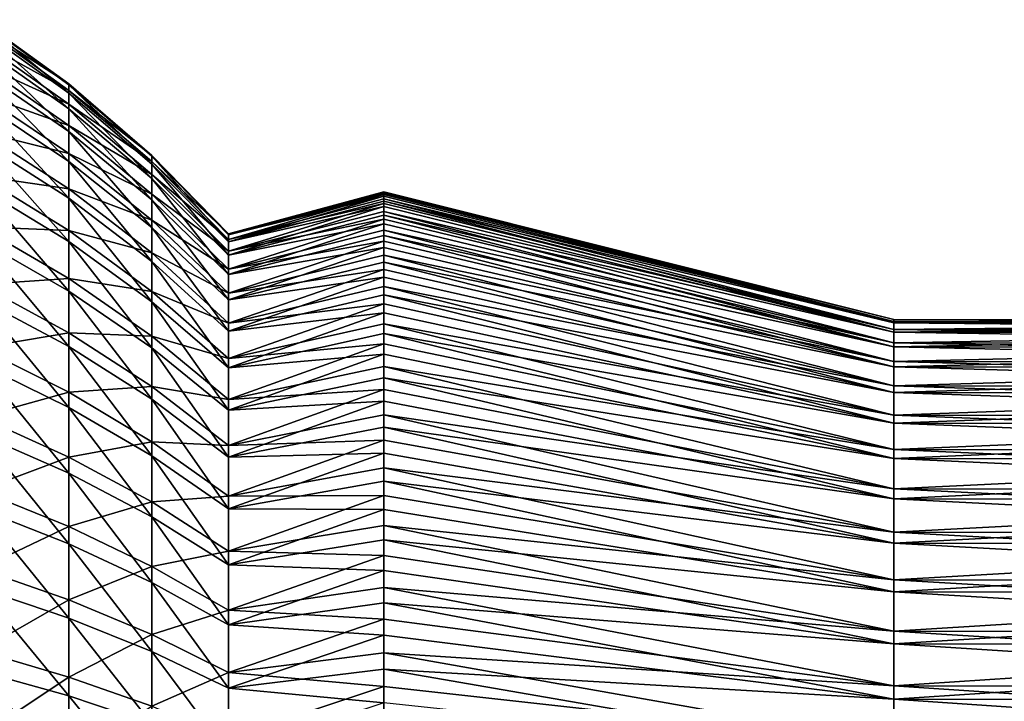
# Model space of a CAD drawing. Extents: x -190 to 156, y -579 to 0.
# Drawn here: x -178 to -172, y -110 to -106 of the extents above; entities that cross this region are included whole.
import ezdxf

# ---------------------------------------------------------------- set-up
doc = ezdxf.new("R2010")
doc.units = 0
doc.header["$MEASUREMENT"] = 0
doc.layers.add('L6', color=7, linetype='Continuous')

msp = doc.modelspace()

# ---------------------------------------------------------------- linework, layer by layer
at = {"layer": 'L6', "color": 7}
for points in [[(-178.3782, -105.9783, 0.742677), (-177.8546, -106.315, 0.192722), (-178.3782, -105.9375, 0.205083)], [(-178.3782, -105.9375, 0.205083), (-177.8546, -106.315, 0.192722), (-177.8546, -106.3202, -0.313894)], [(-178.3782, -105.9375, 0.205083), (-177.8546, -106.3202, -0.313894), (-178.3782, -105.9431, -0.334029)], [(-178.3782, -105.9431, -0.334029), (-177.8546, -106.3202, -0.313894), (-177.8546, -106.369, -0.818186)], [(-178.3782, -105.9431, -0.334029), (-177.8546, -106.369, -0.818186), (-178.3782, -105.9949, -0.870668)], [(-178.3782, -106.0652, 1.274772), (-177.8546, -106.3534, 0.697911), (-178.3782, -105.9783, 0.742677)], [(-178.3782, -105.9783, 0.742677), (-177.8546, -106.3534, 0.697911), (-177.8546, -106.315, 0.192722)], [(-178.3782, -105.9949, -0.870668), (-177.8546, -106.369, -0.818186), (-177.8546, -106.4609, -1.316421)], [(-178.3782, -105.9949, -0.870668), (-177.8546, -106.4609, -1.316421), (-178.3782, -106.0928, -1.400861)], [(-178.3782, -106.1975, 1.79743), (-177.8546, -106.435, 1.197933), (-178.3782, -106.0652, 1.274772)], [(-178.3782, -106.0652, 1.274772), (-177.8546, -106.435, 1.197933), (-177.8546, -106.3534, 0.697911)], [(-178.3782, -106.0928, -1.400861), (-177.8546, -106.4609, -1.316421), (-177.8546, -106.5953, -1.804909)], [(-178.3782, -106.0928, -1.400861), (-177.8546, -106.5953, -1.804909), (-178.3782, -106.2358, -1.920682)], [(-178.3782, -106.3742, 2.306779), (-177.8546, -106.5593, 1.689086), (-178.3782, -106.1975, 1.79743)], [(-178.3782, -106.1975, 1.79743), (-177.8546, -106.5593, 1.689086), (-177.8546, -106.435, 1.197933)], [(-178.3782, -106.2358, -1.920682), (-177.8546, -106.5953, -1.804909), (-177.8546, -106.7712, -2.280034)], [(-178.3782, -106.2358, -1.920682), (-177.8546, -106.7712, -2.280034), (-178.3782, -106.423, -2.426284)], [(-177.8546, -106.3534, 0.697911), (-177.3654, -106.7361, 0.178932), (-177.8546, -106.315, 0.192722)], [(-177.8546, -106.315, 0.192722), (-177.3654, -106.7361, 0.178932), (-177.3654, -106.7409, -0.291434)], [(-177.8546, -106.315, 0.192722), (-177.3654, -106.7409, -0.291434), (-177.8546, -106.3202, -0.313894)], [(-177.8546, -106.3202, -0.313894), (-177.3654, -106.7409, -0.291434), (-177.3654, -106.7862, -0.759642)], [(-177.8546, -106.3202, -0.313894), (-177.3654, -106.7862, -0.759642), (-177.8546, -106.369, -0.818186)], [(-178.3782, -106.5941, 2.799051), (-177.8546, -106.7254, 2.167733), (-178.3782, -106.3742, 2.306779)], [(-178.3782, -106.3742, 2.306779), (-177.8546, -106.7254, 2.167733), (-177.8546, -106.5593, 1.689086)], [(-177.8546, -106.435, 1.197933), (-177.3654, -106.7717, 0.647973), (-177.8546, -106.3534, 0.697911)], [(-177.8546, -106.3534, 0.697911), (-177.3654, -106.7717, 0.647973), (-177.3654, -106.7361, 0.178932)], [(-177.8546, -106.369, -0.818186), (-177.3654, -106.7862, -0.759642), (-177.3654, -106.8715, -1.222226)], [(-177.8546, -106.369, -0.818186), (-177.3654, -106.8715, -1.222226), (-177.8546, -106.4609, -1.316421)], [(-178.3782, -106.423, -2.426284), (-177.8546, -106.7712, -2.280034), (-177.8546, -106.9873, -2.738279)], [(-178.3782, -106.423, -2.426284), (-177.8546, -106.9873, -2.738279), (-178.3782, -106.6529, -2.913922)], [(-177.8546, -106.5593, 1.689086), (-177.3654, -106.8475, 1.112217), (-177.8546, -106.435, 1.197933)], [(-177.8546, -106.435, 1.197933), (-177.3654, -106.8475, 1.112217), (-177.3654, -106.7717, 0.647973)], [(-177.8546, -106.4609, -1.316421), (-177.3654, -106.8715, -1.222226), (-177.3654, -106.9963, -1.675762)], [(-177.8546, -106.4609, -1.316421), (-177.3654, -106.9963, -1.675762), (-177.8546, -106.5953, -1.804909)], [(-178.3782, -106.8555, 3.270599), (-177.8546, -106.932, 2.630332), (-178.3782, -106.5941, 2.799051)], [(-178.3782, -106.5941, 2.799051), (-177.8546, -106.932, 2.630332), (-177.8546, -106.7254, 2.167733)], [(-177.8546, -106.7254, 2.167733), (-177.3654, -106.9629, 1.568226), (-177.8546, -106.5593, 1.689086)], [(-177.8546, -106.5593, 1.689086), (-177.3654, -106.9629, 1.568226), (-177.3654, -106.8475, 1.112217)], [(-177.8546, -106.5953, -1.804909), (-177.3654, -106.9963, -1.675762), (-177.3654, -107.1597, -2.11689)], [(-177.8546, -106.5953, -1.804909), (-177.3654, -107.1597, -2.11689), (-177.8546, -106.7712, -2.280034)], [(-178.3782, -106.6529, -2.913922), (-177.8546, -106.9873, -2.738279), (-177.8546, -107.242, -3.17625)], [(-178.3782, -106.6529, -2.913922), (-177.8546, -107.242, -3.17625), (-178.3782, -106.924, -3.379986)], [(-177.8546, -106.932, 2.630332), (-177.3654, -107.1171, 2.012625), (-177.8546, -106.7254, 2.167733)], [(-177.8546, -106.7254, 2.167733), (-177.3654, -107.1171, 2.012625), (-177.3654, -106.9629, 1.568226)], [(-177.8546, -106.7712, -2.280034), (-177.3654, -107.1597, -2.11689), (-177.3654, -107.3603, -2.542346)], [(-177.8546, -106.7712, -2.280034), (-177.3654, -107.3603, -2.542346), (-177.8546, -106.9873, -2.738279)], [(-177.3654, -106.7717, 0.647973), (-176.9143, -107.1977, 0.163816), (-177.3654, -106.7361, 0.178932)], [(-177.3654, -106.7361, 0.178932), (-176.9143, -107.1977, 0.163816), (-176.9143, -107.2021, -0.266815)], [(-177.3654, -106.7361, 0.178932), (-176.9143, -107.2021, -0.266815), (-177.3654, -106.7409, -0.291434)], [(-177.3654, -106.7409, -0.291434), (-176.9143, -107.2021, -0.266815), (-176.9143, -107.2435, -0.69547)], [(-177.3654, -106.7409, -0.291434), (-176.9143, -107.2435, -0.69547), (-177.3654, -106.7862, -0.759642)], [(-177.3654, -106.8475, 1.112217), (-176.9143, -107.2303, 0.593234), (-177.3654, -106.7717, 0.647973)], [(-177.3654, -106.7717, 0.647973), (-176.9143, -107.2303, 0.593234), (-176.9143, -107.1977, 0.163816)], [(-177.3654, -106.7862, -0.759642), (-176.9143, -107.2435, -0.69547), (-176.9143, -107.3217, -1.118976)], [(-177.3654, -106.7862, -0.759642), (-176.9143, -107.3217, -1.118976), (-177.3654, -106.8715, -1.222226)], [(-178.3782, -107.1564, 3.717932), (-177.8546, -107.1776, 3.073456), (-178.3782, -106.8555, 3.270599)], [(-178.3782, -106.8555, 3.270599), (-177.8546, -107.1776, 3.073456), (-177.8546, -106.932, 2.630332)], [(-177.3654, -106.9629, 1.568226), (-176.9143, -107.2997, 1.018259), (-177.3654, -106.8475, 1.112217)], [(-177.3654, -106.8475, 1.112217), (-176.9143, -107.2997, 1.018259), (-176.9143, -107.2303, 0.593234)], [(-177.3654, -106.8715, -1.222226), (-176.9143, -107.3217, -1.118976), (-176.9143, -107.4359, -1.534198)], [(-177.3654, -106.8715, -1.222226), (-176.9143, -107.4359, -1.534198), (-177.3654, -106.9963, -1.675762)], [(-178.3782, -106.924, -3.379986), (-177.8546, -107.242, -3.17625), (-177.8546, -107.5334, -3.590706)], [(-178.3782, -106.924, -3.379986), (-177.8546, -107.5334, -3.590706), (-178.3782, -107.2341, -3.821027)], [(-177.8546, -107.1776, 3.073456), (-177.3654, -107.309, 2.442123), (-177.8546, -106.932, 2.630332)], [(-177.8546, -106.932, 2.630332), (-177.3654, -107.309, 2.442123), (-177.3654, -107.1171, 2.012625)], [(-176.9143, -107.1977, 0.163816), (-176, -106.9577, 0.171676), (-176, -106.9503, -0.05407)], [(-176.9143, -107.1977, 0.163816), (-176, -106.9503, -0.05407), (-176.9143, -107.2021, -0.266815)], [(-176, -106.9503, -0.05407), (-176, -106.9623, -0.279616), (-176.9143, -107.2021, -0.266815)], [(-176, -106.9651, 0.397421), (-176, -106.9577, 0.171676), (-176.9143, -107.1977, 0.163816)], [(-176.9143, -107.2021, -0.266815), (-176, -106.9623, -0.279616), (-176, -106.9744, -0.505161)], [(-176, -106.9623, -0.279616), (-176, -106.9503, -0.05407), (-173, -107.7002, -0.046346)], [(-173, -107.7002, -0.046346), (-176, -106.9503, -0.05407), (-176, -106.9577, 0.171676)], [(-173, -107.7002, -0.046346), (-176, -106.9577, 0.171676), (-173, -107.7129, 0.340647)], [(-176, -106.9577, 0.171676), (-176, -106.9651, 0.397421), (-173, -107.7129, 0.340647)], [(-173, -107.7209, -0.432995), (-176, -106.9744, -0.505161), (-176, -106.9623, -0.279616)], [(-173, -107.7209, -0.432995), (-176, -106.9623, -0.279616), (-173, -107.7002, -0.046346)], [(-177.8546, -106.9873, -2.738279), (-177.3654, -107.3603, -2.542346), (-177.3654, -107.5968, -2.948979)], [(-177.8546, -106.9873, -2.738279), (-177.3654, -107.5968, -2.948979), (-177.8546, -107.242, -3.17625)], [(-177.3654, -107.1171, 2.012625), (-176.9143, -107.4053, 1.435746), (-177.3654, -106.9629, 1.568226)], [(-177.3654, -106.9629, 1.568226), (-176.9143, -107.4053, 1.435746), (-176.9143, -107.2997, 1.018259)], [(-177.3654, -106.9963, -1.675762), (-176.9143, -107.4359, -1.534198), (-176.9143, -107.5855, -1.938061)], [(-177.3654, -106.9963, -1.675762), (-176.9143, -107.5855, -1.938061), (-177.3654, -107.1597, -2.11689)], [(-176.9143, -107.2303, 0.593234), (-176, -106.9918, 0.621696), (-176, -106.9651, 0.397421)], [(-176.9143, -107.2303, 0.593234), (-176, -106.9651, 0.397421), (-176.9143, -107.1977, 0.163816)], [(-176.9143, -107.2021, -0.266815), (-176, -106.9744, -0.505161), (-176.9143, -107.2435, -0.69547)], [(-176, -106.9744, -0.505161), (-176, -107.0057, -0.728837), (-176.9143, -107.2435, -0.69547)], [(-176, -107.0186, 0.84597), (-176, -106.9918, 0.621696), (-176.9143, -107.2303, 0.593234)], [(-176.9143, -107.2435, -0.69547), (-176, -107.0057, -0.728837), (-176, -107.0371, -0.952512)], [(-176.9143, -107.2997, 1.018259), (-176, -107.0646, 1.067113), (-176, -107.0186, 0.84597)], [(-176.9143, -107.2997, 1.018259), (-176, -107.0186, 0.84597), (-176.9143, -107.2303, 0.593234)], [(-173, -107.7129, 0.340647), (-176, -106.9651, 0.397421), (-176, -106.9918, 0.621696)], [(-176, -107.0057, -0.728837), (-176, -106.9744, -0.505161), (-173, -107.7209, -0.432995)], [(-173, -107.7129, 0.340647), (-176, -106.9918, 0.621696), (-173, -107.7588, 0.725117)], [(-176, -106.9918, 0.621696), (-176, -107.0186, 0.84597), (-173, -107.7588, 0.725117)], [(-173, -107.7747, -0.816439), (-176, -107.0371, -0.952512), (-176, -107.0057, -0.728837)], [(-173, -107.7747, -0.816439), (-176, -107.0057, -0.728837), (-173, -107.7209, -0.432995)], [(-173, -107.7588, 0.725117), (-176, -107.0186, 0.84597), (-176, -107.0646, 1.067113)], [(-176.9143, -107.2435, -0.69547), (-176, -107.0371, -0.952512), (-176.9143, -107.3217, -1.118976)], [(-176, -107.0371, -0.952512), (-176, -107.0876, -1.172662), (-176.9143, -107.3217, -1.118976)], [(-176, -107.1105, 1.288256), (-176, -107.0646, 1.067113), (-176.9143, -107.2997, 1.018259)], [(-176, -107.0876, -1.172662), (-176, -107.0371, -0.952512), (-173, -107.7747, -0.816439)], [(-173, -107.7588, 0.725117), (-176, -107.0646, 1.067113), (-173, -107.8376, 1.104219)], [(-176, -107.0646, 1.067113), (-176, -107.1105, 1.288256), (-173, -107.8376, 1.104219)], [(-177.3654, -107.309, 2.442123), (-176.9143, -107.5465, 1.842603), (-177.3654, -107.1171, 2.012625)], [(-177.3654, -107.1171, 2.012625), (-176.9143, -107.5465, 1.842603), (-176.9143, -107.4053, 1.435746)], [(-176.9143, -107.3217, -1.118976), (-176, -107.0876, -1.172662), (-176, -107.1381, -1.392811)], [(-176.9143, -107.4053, 1.435746), (-176, -107.1753, 1.50463), (-176, -107.1105, 1.288256)], [(-176.9143, -107.4053, 1.435746), (-176, -107.1105, 1.288256), (-176.9143, -107.2997, 1.018259)], [(-173, -107.8613, -1.193838), (-176, -107.1381, -1.392811), (-176, -107.0876, -1.172662)], [(-173, -107.8613, -1.193838), (-176, -107.0876, -1.172662), (-173, -107.7747, -0.816439)], [(-173, -107.8376, 1.104219), (-176, -107.1105, 1.288256), (-176, -107.1753, 1.50463)], [(-178.3782, -107.4947, 4.13774), (-177.8546, -107.4604, 3.493825), (-178.3782, -107.1564, 3.717932)], [(-178.3782, -107.1564, 3.717932), (-177.8546, -107.4604, 3.493825), (-177.8546, -107.1776, 3.073456)], [(-177.8546, -107.4604, 3.493825), (-177.3654, -107.537, 2.85354), (-177.8546, -107.1776, 3.073456)], [(-177.8546, -107.1776, 3.073456), (-177.3654, -107.537, 2.85354), (-177.3654, -107.309, 2.442123)], [(-177.3654, -107.1597, -2.11689), (-176.9143, -107.5855, -1.938061), (-176.9143, -107.7691, -2.327575)], [(-177.3654, -107.1597, -2.11689), (-176.9143, -107.7691, -2.327575), (-177.3654, -107.3603, -2.542346)], [(-176.9143, -107.3217, -1.118976), (-176, -107.1381, -1.392811), (-176.9143, -107.4359, -1.534198)], [(-176, -107.1381, -1.392811), (-176, -107.2074, -1.607805), (-176.9143, -107.4359, -1.534198)], [(-176, -107.2401, 1.721004), (-176, -107.1753, 1.50463), (-176.9143, -107.4053, 1.435746)], [(-176, -107.2074, -1.607805), (-176, -107.1381, -1.392811), (-173, -107.8613, -1.193838)], [(-173, -107.8376, 1.104219), (-176, -107.1753, 1.50463), (-173, -107.9487, 1.475146)], [(-176, -107.1753, 1.50463), (-176, -107.2401, 1.721004), (-173, -107.9487, 1.475146)], [(-178.3782, -107.2341, -3.821027), (-177.8546, -107.5334, -3.590706), (-177.8546, -107.8594, -3.978577)], [(-178.3782, -107.2341, -3.821027), (-177.8546, -107.8594, -3.978577), (-178.3782, -107.5809, -4.233777)], [(-177.8546, -107.242, -3.17625), (-177.3654, -107.5968, -2.948979), (-177.3654, -107.8673, -3.333779)], [(-177.8546, -107.242, -3.17625), (-177.3654, -107.8673, -3.333779), (-177.8546, -107.5334, -3.590706)], [(-176.9143, -107.4359, -1.534198), (-176, -107.2074, -1.607805), (-176, -107.2766, -1.822798)], [(-176.9143, -107.5465, 1.842603), (-176, -107.3233, 1.931007), (-176, -107.2401, 1.721004)], [(-176.9143, -107.5465, 1.842603), (-176, -107.2401, 1.721004), (-176.9143, -107.4053, 1.435746)], [(-173, -107.9799, -1.562399), (-176, -107.2766, -1.822798), (-176, -107.2074, -1.607805)], [(-173, -107.9799, -1.562399), (-176, -107.2074, -1.607805), (-173, -107.8613, -1.193838)], [(-173, -107.9487, 1.475146), (-176, -107.2401, 1.721004), (-176, -107.3233, 1.931007)], [(-177.3654, -107.537, 2.85354), (-176.9143, -107.7221, 2.235818), (-177.3654, -107.309, 2.442123)], [(-177.3654, -107.309, 2.442123), (-176.9143, -107.7221, 2.235818), (-176.9143, -107.5465, 1.842603)], [(-176.9143, -107.4359, -1.534198), (-176, -107.2766, -1.822798), (-176.9143, -107.5855, -1.938061)], [(-176, -107.2766, -1.822798), (-176, -107.3641, -2.031044), (-176.9143, -107.5855, -1.938061)], [(-176, -107.3641, -2.031044), (-176, -107.2766, -1.822798), (-173, -107.9799, -1.562399)], [(-177.3654, -107.3603, -2.542346), (-176.9143, -107.7691, -2.327575), (-176.9143, -107.9856, -2.699856)], [(-177.3654, -107.3603, -2.542346), (-176.9143, -107.9856, -2.699856), (-177.3654, -107.5968, -2.948979)], [(-176, -107.4064, 2.14101), (-176, -107.3233, 1.931007), (-176.9143, -107.5465, 1.842603)], [(-176.9143, -107.5855, -1.938061), (-176, -107.3641, -2.031044), (-176, -107.4515, -2.23929)], [(-173, -107.9487, 1.475146), (-176, -107.3233, 1.931007), (-173, -108.0912, 1.835152)], [(-176, -107.3233, 1.931007), (-176, -107.4064, 2.14101), (-173, -108.0912, 1.835152)], [(-173, -108.1299, -1.919392), (-176, -107.4515, -2.23929), (-176, -107.3641, -2.031044)], [(-173, -108.1299, -1.919392), (-176, -107.3641, -2.031044), (-173, -107.9799, -1.562399)], [(-176.9143, -107.7221, 2.235818), (-176, -107.5073, 2.343088), (-176, -107.4064, 2.14101)], [(-176.9143, -107.7221, 2.235818), (-176, -107.4064, 2.14101), (-176.9143, -107.5465, 1.842603)], [(-173, -108.0912, 1.835152), (-176, -107.4064, 2.14101), (-176, -107.5073, 2.343088)], [(-178.3782, -107.4947, 4.13774), (-177.8546, -107.7783, 3.888328), (-177.8546, -107.4604, 3.493825)], [(-177.8546, -107.7783, 3.888328), (-177.3654, -107.7996, 3.243831), (-177.8546, -107.4604, 3.493825)], [(-177.8546, -107.4604, 3.493825), (-177.3654, -107.7996, 3.243831), (-177.3654, -107.537, 2.85354)], [(-176.9143, -107.5855, -1.938061), (-176, -107.4515, -2.23929), (-176.9143, -107.7691, -2.327575)], [(-176, -107.4515, -2.23929), (-176, -107.5566, -2.439247), (-176.9143, -107.7691, -2.327575)], [(-176, -107.5566, -2.439247), (-176, -107.4515, -2.23929), (-173, -108.1299, -1.919392)], [(-178.3782, -107.8678, 4.526913), (-177.8546, -107.7783, 3.888328), (-178.3782, -107.4947, 4.13774)], [(-177.8546, -107.5334, -3.590706), (-177.3654, -107.8673, -3.333779), (-177.3654, -108.1699, -3.693896)], [(-177.8546, -107.5334, -3.590706), (-177.3654, -108.1699, -3.693896), (-177.8546, -107.8594, -3.978577)], [(-177.3654, -107.7996, 3.243831), (-176.9143, -107.9309, 2.61248), (-177.3654, -107.537, 2.85354)], [(-177.3654, -107.537, 2.85354), (-176.9143, -107.9309, 2.61248), (-176.9143, -107.7221, 2.235818)], [(-176, -107.6082, 2.545165), (-176, -107.5073, 2.343088), (-176.9143, -107.7221, 2.235818)], [(-173, -108.0912, 1.835152), (-176, -107.5073, 2.343088), (-173, -108.2642, 2.18157)], [(-176, -107.5073, 2.343088), (-176, -107.6082, 2.545165), (-173, -108.2642, 2.18157)], [(-178.3782, -107.5809, -4.233777), (-177.8546, -107.8594, -3.978577), (-177.8546, -108.2174, -4.336992)], [(-178.3782, -107.5809, -4.233777), (-177.8546, -108.2174, -4.336992), (-178.3782, -107.962, -4.615183)], [(-177.3654, -107.5968, -2.948979), (-176.9143, -107.9856, -2.699856), (-176.9143, -108.2333, -3.052149)], [(-177.3654, -107.5968, -2.948979), (-176.9143, -108.2333, -3.052149), (-177.3654, -107.8673, -3.333779)], [(-176.9143, -107.7691, -2.327575), (-176, -107.5566, -2.439247), (-176, -107.6616, -2.639203)], [(-173, -108.3099, -2.262174), (-176, -107.6616, -2.639203), (-176, -107.5566, -2.439247)], [(-173, -108.3099, -2.262174), (-176, -107.5566, -2.439247), (-173, -108.1299, -1.919392)], [(-176.9143, -107.9309, 2.61248), (-176, -107.7261, 2.737821), (-176, -107.6082, 2.545165)], [(-176.9143, -107.9309, 2.61248), (-176, -107.6082, 2.545165), (-176.9143, -107.7221, 2.235818)], [(-173, -108.2642, 2.18157), (-176, -107.6082, 2.545165), (-176, -107.7261, 2.737821)], [(-176.9143, -107.7691, -2.327575), (-176, -107.6616, -2.639203), (-176.9143, -107.9856, -2.699856)], [(-176, -107.6616, -2.639203), (-176, -107.7834, -2.82939), (-176.9143, -107.9856, -2.699856)], [(-176, -107.7834, -2.82939), (-176, -107.6616, -2.639203), (-173, -108.3099, -2.262174)], [(-173, -107.7002, -0.046346), (-170.5, -107.7064, -0.239893), (-173, -107.7209, -0.432995)], [(-173, -107.7129, 0.340647), (-170.5, -107.7024, 0.147287), (-173, -107.7002, -0.046346)], [(-173, -107.7002, -0.046346), (-170.5, -107.7024, 0.147287), (-170.5, -107.7044, -0.046303)], [(-173, -107.7002, -0.046346), (-170.5, -107.7044, -0.046303), (-170.5, -107.7064, -0.239893)], [(-173, -107.7129, 0.340647), (-170.5, -107.7171, 0.340331), (-170.5, -107.7024, 0.147287)], [(-173, -107.7209, -0.432995), (-170.5, -107.7064, -0.239893), (-170.5, -107.725, -0.432595)], [(-173, -107.7588, 0.725117), (-170.5, -107.7317, 0.533376), (-173, -107.7129, 0.340647)], [(-173, -107.7129, 0.340647), (-170.5, -107.7317, 0.533376), (-170.5, -107.7171, 0.340331)], [(-176, -107.844, 2.930477), (-176, -107.7261, 2.737821), (-176.9143, -107.9309, 2.61248)], [(-173, -108.2642, 2.18157), (-176, -107.7261, 2.737821), (-173, -108.4663, 2.511837)], [(-176, -107.7261, 2.737821), (-176, -107.844, 2.930477), (-173, -108.4663, 2.511837)], [(-173, -107.7209, -0.432995), (-170.5, -107.7437, -0.625296), (-173, -107.7747, -0.816439)], [(-173, -107.7209, -0.432995), (-170.5, -107.725, -0.432595), (-170.5, -107.7437, -0.625296)], [(-173, -107.7588, 0.725117), (-170.5, -107.7629, 0.724446), (-170.5, -107.7317, 0.533376)], [(-173, -107.7747, -0.816439), (-170.5, -107.7437, -0.625296), (-170.5, -107.7788, -0.815683)], [(-173, -107.8376, 1.104219), (-170.5, -107.7941, 0.915516), (-173, -107.7588, 0.725117)], [(-173, -107.7588, 0.725117), (-170.5, -107.7941, 0.915516), (-170.5, -107.7629, 0.724446)], [(-178.3782, -107.8678, 4.526913), (-177.8546, -108.1289, 4.254043), (-177.8546, -107.7783, 3.888328)], [(-177.8546, -108.1289, 4.254043), (-177.3654, -108.0947, 3.610105), (-177.8546, -107.7783, 3.888328)], [(-177.8546, -107.7783, 3.888328), (-177.3654, -108.0947, 3.610105), (-177.3654, -107.7996, 3.243831)], [(-177.3654, -108.0947, 3.610105), (-176.9143, -108.1713, 2.9698), (-177.3654, -107.7996, 3.243831)], [(-177.3654, -107.7996, 3.243831), (-176.9143, -108.1713, 2.9698), (-176.9143, -107.9309, 2.61248)], [(-176.9143, -107.9856, -2.699856), (-176, -107.7834, -2.82939), (-176, -107.9053, -3.019576)], [(-173, -108.5188, -2.588208), (-176, -107.9053, -3.019576), (-176, -107.7834, -2.82939)], [(-173, -108.5188, -2.588208), (-176, -107.7834, -2.82939), (-173, -108.3099, -2.262174)], [(-173, -107.7747, -0.816439), (-170.5, -107.8139, -1.00607), (-173, -107.8613, -1.193838)], [(-173, -107.7747, -0.816439), (-170.5, -107.7788, -0.815683), (-170.5, -107.8139, -1.00607)], [(-173, -107.8376, 1.104219), (-170.5, -107.8416, 1.103197), (-170.5, -107.7941, 0.915516)], [(-173, -107.8613, -1.193838), (-170.5, -107.8139, -1.00607), (-170.5, -107.8653, -1.192733)], [(-178.3782, -108.273, 4.88257), (-177.8546, -108.1289, 4.254043), (-178.3782, -107.8678, 4.526913)], [(-177.8546, -107.8594, -3.978577), (-177.3654, -108.1699, -3.693896), (-177.3654, -108.5024, -4.026666)], [(-177.8546, -107.8594, -3.978577), (-177.3654, -108.5024, -4.026666), (-177.8546, -108.2174, -4.336992)], [(-177.3654, -107.8673, -3.333779), (-176.9143, -108.2333, -3.052149), (-176.9143, -108.5104, -3.381845)], [(-177.3654, -107.8673, -3.333779), (-176.9143, -108.5104, -3.381845), (-177.3654, -108.1699, -3.693896)], [(-176.9143, -107.9309, 2.61248), (-176.9143, -108.1713, 2.9698), (-176, -107.844, 2.930477)], [(-176.9143, -108.1713, 2.9698), (-176, -107.978, 3.112284), (-176, -107.844, 2.930477)], [(-173, -108.4663, 2.511837), (-176, -107.844, 2.930477), (-176, -107.978, 3.112284)], [(-173, -107.9487, 1.475146), (-170.5, -107.8891, 1.290878), (-173, -107.8376, 1.104219)], [(-173, -107.8376, 1.104219), (-170.5, -107.8891, 1.290878), (-170.5, -107.8416, 1.103197)], [(-173, -107.8613, -1.193838), (-170.5, -107.9166, -1.379396), (-173, -107.9799, -1.562399)], [(-173, -107.8613, -1.193838), (-170.5, -107.8653, -1.192733), (-170.5, -107.9166, -1.379396)], [(-173, -107.9487, 1.475146), (-170.5, -107.9526, 1.47378), (-170.5, -107.8891, 1.290878)], [(-176.9143, -107.9856, -2.699856), (-176, -107.9053, -3.019576), (-176.9143, -108.2333, -3.052149)], [(-176, -107.9053, -3.019576), (-176, -108.043, -3.198585), (-176.9143, -108.2333, -3.052149)], [(-176, -108.043, -3.198585), (-176, -107.9053, -3.019576), (-173, -108.5188, -2.588208)], [(-173, -107.9799, -1.562399), (-170.5, -107.9166, -1.379396), (-170.5, -107.9838, -1.560952)], [(-178.3782, -107.962, -4.615183), (-177.8546, -108.2174, -4.336992), (-177.8546, -108.605, -4.663297)], [(-178.3782, -107.962, -4.615183), (-177.8546, -108.605, -4.663297), (-178.3782, -108.3744, -4.962418)], [(-176.9143, -108.1713, 2.9698), (-176, -108.112, 3.294092), (-176, -107.978, 3.112284)], [(-173, -108.4663, 2.511837), (-176, -107.978, 3.112284), (-173, -108.696, 2.823507)], [(-176, -107.978, 3.112284), (-176, -108.112, 3.294092), (-173, -108.696, 2.823507)], [(-173, -108.0912, 1.835152), (-170.5, -108.0161, 1.656683), (-173, -107.9487, 1.475146)], [(-173, -107.9487, 1.475146), (-170.5, -108.0161, 1.656683), (-170.5, -107.9526, 1.47378)], [(-173, -107.9799, -1.562399), (-170.5, -108.0511, -1.742508), (-173, -108.1299, -1.919392)], [(-173, -107.9799, -1.562399), (-170.5, -107.9838, -1.560952), (-170.5, -108.0511, -1.742508)], [(-176.9143, -108.2333, -3.052149), (-176, -108.043, -3.198585), (-176, -108.1808, -3.377593)], [(-173, -108.7549, -2.89508), (-176, -108.1808, -3.377593), (-176, -108.043, -3.198585)], [(-173, -108.7549, -2.89508), (-176, -108.043, -3.198585), (-173, -108.5188, -2.588208)], [(-173, -108.0912, 1.835152), (-170.5, -108.095, 1.833453), (-170.5, -108.0161, 1.656683)], [(-173, -108.1299, -1.919392), (-170.5, -108.0511, -1.742508), (-170.5, -108.1336, -1.917614)], [(-177.8546, -108.1289, 4.254043), (-177.3654, -108.4202, 3.949651), (-177.3654, -108.0947, 3.610105)], [(-177.3654, -108.4202, 3.949651), (-176.9143, -108.4415, 3.305133), (-177.3654, -108.0947, 3.610105)], [(-177.3654, -108.0947, 3.610105), (-176.9143, -108.4415, 3.305133), (-176.9143, -108.1713, 2.9698)], [(-176.9143, -108.4415, 3.305133), (-176, -108.2612, 3.463706), (-176, -108.112, 3.294092)], [(-176.9143, -108.4415, 3.305133), (-176, -108.112, 3.294092), (-176.9143, -108.1713, 2.9698)], [(-173, -108.696, 2.823507), (-176, -108.112, 3.294092), (-176, -108.2612, 3.463706)], [(-173, -108.2642, 2.18157), (-170.5, -108.174, 2.010222), (-173, -108.0912, 1.835152)], [(-173, -108.0912, 1.835152), (-170.5, -108.174, 2.010222), (-170.5, -108.095, 1.833453)], [(-178.3782, -108.273, 4.88257), (-177.8546, -108.5097, 4.588262), (-177.8546, -108.1289, 4.254043)], [(-177.8546, -108.5097, 4.588262), (-177.3654, -108.4202, 3.949651), (-177.8546, -108.1289, 4.254043)], [(-177.3654, -108.1699, -3.693896), (-176.9143, -108.5104, -3.381845), (-176.9143, -108.8148, -3.686503)], [(-177.3654, -108.1699, -3.693896), (-176.9143, -108.8148, -3.686503), (-177.3654, -108.5024, -4.026666)], [(-173, -108.1299, -1.919392), (-170.5, -108.2162, -2.09272), (-173, -108.3099, -2.262174)], [(-173, -108.1299, -1.919392), (-170.5, -108.1336, -1.917614), (-170.5, -108.2162, -2.09272)], [(-173, -108.2642, 2.18157), (-170.5, -108.2678, 2.17955), (-170.5, -108.174, 2.010222)], [(-177.8546, -108.2174, -4.336992), (-177.3654, -108.5024, -4.026666), (-177.3654, -108.8622, -4.329623)], [(-177.8546, -108.2174, -4.336992), (-177.3654, -108.8622, -4.329623), (-177.8546, -108.605, -4.663297)], [(-176.9143, -108.2333, -3.052149), (-176, -108.1808, -3.377593), (-176.9143, -108.5104, -3.381845)], [(-176, -108.1808, -3.377593), (-176, -108.3334, -3.544099), (-176.9143, -108.5104, -3.381845)], [(-176, -108.3334, -3.544099), (-176, -108.1808, -3.377593), (-173, -108.7549, -2.89508)], [(-173, -108.3099, -2.262174), (-170.5, -108.2162, -2.09272), (-170.5, -108.3135, -2.26008)], [(-178.3782, -108.7073, 5.202078), (-177.8546, -108.5097, 4.588262), (-178.3782, -108.273, 4.88257)], [(-176, -108.4103, 3.633319), (-176, -108.2612, 3.463706), (-176.9143, -108.4415, 3.305133)], [(-173, -108.696, 2.823507), (-176, -108.2612, 3.463706), (-173, -108.9517, 3.114273)], [(-176, -108.2612, 3.463706), (-176, -108.4103, 3.633319), (-173, -108.9517, 3.114273)], [(-173, -108.4663, 2.511837), (-170.5, -108.3617, 2.348878), (-173, -108.2642, 2.18157)], [(-173, -108.2642, 2.18157), (-170.5, -108.3617, 2.348878), (-170.5, -108.2678, 2.17955)], [(-176.9143, -108.5104, -3.381845), (-176, -108.3334, -3.544099), (-176, -108.486, -3.710604)], [(-173, -109.0166, -3.180518), (-176, -108.486, -3.710604), (-176, -108.3334, -3.544099)], [(-173, -109.0166, -3.180518), (-176, -108.3334, -3.544099), (-173, -108.7549, -2.89508)], [(-173, -108.3099, -2.262174), (-170.5, -108.4109, -2.427439), (-173, -108.5188, -2.588208)], [(-173, -108.3099, -2.262174), (-170.5, -108.3135, -2.26008), (-170.5, -108.4109, -2.427439)], [(-178.3782, -108.3744, -4.962418), (-177.8546, -108.605, -4.663297), (-177.8546, -109.0192, -4.955078)], [(-178.3782, -108.3744, -4.962418), (-177.8546, -109.0192, -4.955078), (-178.3782, -108.8152, -5.272915)], [(-176.9143, -108.7396, 3.615995), (-176, -108.5735, 3.789482), (-176, -108.4103, 3.633319)], [(-176.9143, -108.7396, 3.615995), (-176, -108.4103, 3.633319), (-176.9143, -108.4415, 3.305133)], [(-173, -108.9517, 3.114273), (-176, -108.4103, 3.633319), (-176, -108.5735, 3.789482)], [(-173, -108.4663, 2.511837), (-170.5, -108.4697, 2.509512), (-170.5, -108.3617, 2.348878)], [(-173, -108.5188, -2.588208), (-170.5, -108.4109, -2.427439), (-170.5, -108.5222, -2.585812)], [(-177.8546, -108.5097, 4.588262), (-177.3654, -108.7738, 4.259957), (-177.3654, -108.4202, 3.949651)], [(-177.3654, -108.7738, 4.259957), (-176.9143, -108.7396, 3.615995), (-177.3654, -108.4202, 3.949651)], [(-177.3654, -108.4202, 3.949651), (-176.9143, -108.7396, 3.615995), (-176.9143, -108.4415, 3.305133)], [(-173, -108.696, 2.823507), (-170.5, -108.5778, 2.670145), (-173, -108.4663, 2.511837)], [(-173, -108.4663, 2.511837), (-170.5, -108.5778, 2.670145), (-170.5, -108.4697, 2.509512)], [(-178.3782, -108.7073, 5.202078), (-177.8546, -108.9178, 4.888511), (-177.8546, -108.5097, 4.588262)], [(-177.8546, -108.9178, 4.888511), (-177.3654, -108.7738, 4.259957), (-177.8546, -108.5097, 4.588262)], [(-177.3654, -108.5024, -4.026666), (-176.9143, -108.8148, -3.686503), (-176.9143, -109.1442, -3.963868)], [(-177.3654, -108.5024, -4.026666), (-176.9143, -109.1442, -3.963868), (-177.3654, -108.8622, -4.329623)], [(-176.9143, -108.5104, -3.381845), (-176, -108.486, -3.710604), (-176.9143, -108.8148, -3.686503)], [(-176, -108.486, -3.710604), (-176, -108.6523, -3.863373), (-176.9143, -108.8148, -3.686503)], [(-176, -108.6523, -3.863373), (-176, -108.486, -3.710604), (-173, -109.0166, -3.180518)], [(-173, -108.5188, -2.588208), (-170.5, -108.6336, -2.744185), (-173, -108.7549, -2.89508)], [(-173, -108.5188, -2.588208), (-170.5, -108.5222, -2.585812), (-170.5, -108.6336, -2.744185)], [(-176, -108.7367, 3.945646), (-176, -108.5735, 3.789482), (-176.9143, -108.7396, 3.615995)], [(-173, -108.9517, 3.114273), (-176, -108.5735, 3.789482), (-173, -109.2315, 3.381982)], [(-176, -108.5735, 3.789482), (-176, -108.7367, 3.945646), (-173, -109.2315, 3.381982)], [(-173, -108.696, 2.823507), (-170.5, -108.6993, 2.820893), (-170.5, -108.5778, 2.670145)], [(-177.8546, -108.605, -4.663297), (-177.3654, -108.8622, -4.329623), (-177.3654, -109.2468, -4.600525)], [(-177.8546, -108.605, -4.663297), (-177.3654, -109.2468, -4.600525), (-177.8546, -109.0192, -4.955078)], [(-173, -108.7549, -2.89508), (-170.5, -108.6336, -2.744185), (-170.5, -108.7581, -2.892399)], [(-176.9143, -108.8148, -3.686503), (-176, -108.6523, -3.863373), (-176, -108.8187, -4.016143)], [(-173, -109.3018, -3.442408), (-176, -108.8187, -4.016143), (-176, -108.6523, -3.863373)], [(-173, -109.3018, -3.442408), (-176, -108.6523, -3.863373), (-173, -109.0166, -3.180518)], [(-173, -108.9517, 3.114273), (-170.5, -108.8208, 2.971642), (-173, -108.696, 2.823507)], [(-173, -108.696, 2.823507), (-170.5, -108.8208, 2.971642), (-170.5, -108.6993, 2.820893)], [(-178.3782, -109.1674, 5.483072), (-177.8546, -108.9178, 4.888511), (-178.3782, -108.7073, 5.202078)], [(-177.3654, -108.7738, 4.259957), (-176.9143, -109.0632, 3.900086), (-176.9143, -108.7396, 3.615995)], [(-176.9143, -109.0632, 3.900086), (-176, -108.9127, 4.087204), (-176, -108.7367, 3.945646)], [(-176.9143, -109.0632, 3.900086), (-176, -108.7367, 3.945646), (-176.9143, -108.7396, 3.615995)], [(-173, -109.2315, 3.381982), (-176, -108.7367, 3.945646), (-176, -108.9127, 4.087204)], [(-173, -108.7549, -2.89508), (-170.5, -108.8827, -3.040614), (-173, -109.0166, -3.180518)], [(-173, -108.7549, -2.89508), (-170.5, -108.7581, -2.892399), (-170.5, -108.8827, -3.040614)], [(-178.3782, -108.8152, -5.272915), (-177.8546, -109.0192, -4.955078), (-177.8546, -109.4569, -5.210172)], [(-178.3782, -108.8152, -5.272915), (-177.8546, -109.4569, -5.210172), (-178.3782, -109.281, -5.544372)], [(-177.8546, -108.9178, 4.888511), (-177.3654, -109.1527, 4.538722), (-177.3654, -108.7738, 4.259957)], [(-177.3654, -109.1527, 4.538722), (-176.9143, -109.0632, 3.900086), (-177.3654, -108.7738, 4.259957)], [(-176.9143, -108.8148, -3.686503), (-176, -108.8187, -4.016143), (-176.9143, -109.1442, -3.963868)], [(-177.3654, -108.8622, -4.329623), (-176.9143, -109.1442, -3.963868), (-176.9143, -109.4963, -4.211884)], [(-177.3654, -108.8622, -4.329623), (-176.9143, -109.4963, -4.211884), (-177.3654, -109.2468, -4.600525)], [(-176, -108.8187, -4.016143), (-176, -108.9976, -4.154045), (-176.9143, -109.1442, -3.963868)], [(-176, -108.9976, -4.154045), (-176, -108.8187, -4.016143), (-173, -109.3018, -3.442408)], [(-173, -108.9517, 3.114273), (-170.5, -108.9547, 3.11139), (-170.5, -108.8208, 2.971642)], [(-178.3782, -109.1674, 5.483072), (-177.8546, -109.3502, 5.152568), (-177.8546, -108.9178, 4.888511)], [(-177.8546, -109.3502, 5.152568), (-177.3654, -109.1527, 4.538722), (-177.8546, -108.9178, 4.888511)], [(-176, -109.0887, 4.228761), (-176, -108.9127, 4.087204), (-176.9143, -109.0632, 3.900086)], [(-173, -109.2315, 3.381982), (-176, -108.9127, 4.087204), (-173, -109.5332, 3.624652)], [(-176, -108.9127, 4.087204), (-176, -109.0887, 4.228761), (-173, -109.5332, 3.624652)], [(-173, -109.0166, -3.180518), (-170.5, -108.8827, -3.040614), (-170.5, -109.0195, -3.177573)], [(-173, -109.2315, 3.381982), (-170.5, -109.0887, 3.251138), (-173, -108.9517, 3.114273)], [(-173, -108.9517, 3.114273), (-170.5, -109.0887, 3.251138), (-170.5, -108.9547, 3.11139)], [(-177.8546, -109.0192, -4.955078), (-177.3654, -109.2468, -4.600525), (-177.3654, -109.6532, -4.837367)], [(-177.8546, -109.0192, -4.955078), (-177.3654, -109.6532, -4.837367), (-177.8546, -109.4569, -5.210172)], [(-176.9143, -109.1442, -3.963868), (-176, -108.9976, -4.154045), (-176, -109.1765, -4.291947)], [(-173, -109.6084, -3.678812), (-176, -109.1765, -4.291947), (-176, -108.9976, -4.154045)], [(-173, -109.6084, -3.678812), (-176, -108.9976, -4.154045), (-173, -109.3018, -3.442408)], [(-173, -109.0166, -3.180518), (-170.5, -109.1563, -3.314532), (-173, -109.3018, -3.442408)], [(-173, -109.0166, -3.180518), (-170.5, -109.0195, -3.177573), (-170.5, -109.1563, -3.314532)], [(-177.3654, -109.1527, 4.538722), (-176.9143, -109.4101, 4.155302), (-176.9143, -109.0632, 3.900086)], [(-176.9143, -109.4101, 4.155302), (-176, -109.0887, 4.228761), (-176.9143, -109.0632, 3.900086)], [(-176.9143, -109.4101, 4.155302), (-176, -109.2762, 4.354664), (-176, -109.0887, 4.228761)], [(-173, -109.5332, 3.624652), (-176, -109.0887, 4.228761), (-176, -109.2762, 4.354664)], [(-173, -109.2315, 3.381982), (-170.5, -109.2342, 3.378851), (-170.5, -109.0887, 3.251138)], [(-177.8546, -109.3502, 5.152568), (-177.3654, -109.5541, 4.783884), (-177.3654, -109.1527, 4.538722)], [(-177.3654, -109.5541, 4.783884), (-176.9143, -109.4101, 4.155302), (-177.3654, -109.1527, 4.538722)], [(-176.9143, -109.1442, -3.963868), (-176, -109.1765, -4.291947), (-176.9143, -109.4963, -4.211884)], [(-173, -109.3018, -3.442408), (-170.5, -109.1563, -3.314532), (-170.5, -109.3044, -3.439221)], [(-178.3782, -109.65, 5.723472), (-177.8546, -109.3502, 5.152568), (-178.3782, -109.1674, 5.483072)], [(-176, -109.1765, -4.291947), (-176, -109.3666, -4.413961), (-176.9143, -109.4963, -4.211884)], [(-176, -109.3666, -4.413961), (-176, -109.1765, -4.291947), (-173, -109.6084, -3.678812)], [(-177.3654, -109.2468, -4.600525), (-176.9143, -109.4963, -4.211884), (-176.9143, -109.8684, -4.428719)], [(-177.3654, -109.2468, -4.600525), (-176.9143, -109.8684, -4.428719), (-177.3654, -109.6532, -4.837367)], [(-176, -109.4638, 4.480568), (-176, -109.2762, 4.354664), (-176.9143, -109.4101, 4.155302)], [(-173, -109.5332, 3.624652), (-176, -109.2762, 4.354664), (-173, -109.8547, 3.840487)], [(-176, -109.2762, 4.354664), (-176, -109.4638, 4.480568), (-173, -109.8547, 3.840487)], [(-173, -109.5332, 3.624652), (-170.5, -109.3797, 3.506564), (-173, -109.2315, 3.381982)], [(-173, -109.2315, 3.381982), (-170.5, -109.3797, 3.506564), (-170.5, -109.2342, 3.378851)], [(-178.3782, -109.281, -5.544372), (-177.8546, -109.4569, -5.210172), (-177.8546, -109.915, -5.426692)], [(-178.3782, -109.281, -5.544372), (-177.8546, -109.915, -5.426692), (-178.3782, -109.7684, -5.77478)], [(-173, -109.3018, -3.442408), (-170.5, -109.4525, -3.56391), (-173, -109.6084, -3.678812)], [(-173, -109.3018, -3.442408), (-170.5, -109.3044, -3.439221), (-170.5, -109.4525, -3.56391)], [(-178.3782, -109.65, 5.723472), (-177.8546, -109.8037, 5.378476), (-177.8546, -109.3502, 5.152568)], [(-177.8546, -109.8037, 5.378476), (-177.3654, -109.5541, 4.783884), (-177.8546, -109.3502, 5.152568)], [(-176.9143, -109.4963, -4.211884), (-176, -109.3666, -4.413961), (-176, -109.5566, -4.535976)], [(-173, -109.9342, -3.887979), (-176, -109.5566, -4.535976), (-176, -109.3666, -4.413961)], [(-173, -109.9342, -3.887979), (-176, -109.3666, -4.413961), (-173, -109.6084, -3.678812)], [(-173, -109.5332, 3.624652), (-170.5, -109.5357, 3.621296), (-170.5, -109.3797, 3.506564)], [(-177.3654, -109.5541, 4.783884), (-176.9143, -109.7776, 4.379754), (-176.9143, -109.4101, 4.155302)], [(-176.9143, -109.7776, 4.379754), (-176, -109.4638, 4.480568), (-176.9143, -109.4101, 4.155302)], [(-173, -109.6084, -3.678812), (-170.5, -109.4525, -3.56391), (-170.5, -109.6108, -3.675406)], [(-177.8546, -109.4569, -5.210172), (-177.3654, -109.6532, -4.837367), (-177.3654, -110.0785, -5.038395)], [(-177.8546, -109.4569, -5.210172), (-177.3654, -110.0785, -5.038395), (-177.8546, -109.915, -5.426692)], [(-176.9143, -109.7776, 4.379754), (-176, -109.6614, 4.589885), (-176, -109.4638, 4.480568)], [(-176.9143, -109.4963, -4.211884), (-176, -109.5566, -4.535976), (-176.9143, -109.8684, -4.428719)], [(-173, -109.8547, 3.840487), (-176, -109.4638, 4.480568), (-176, -109.6614, 4.589885)], [(-177.8546, -109.8037, 5.378476), (-177.3654, -109.9752, 4.993629), (-177.3654, -109.5541, 4.783884)], [(-177.3654, -109.9752, 4.993629), (-176.9143, -109.7776, 4.379754), (-177.3654, -109.5541, 4.783884)], [(-176, -109.5566, -4.535976), (-176, -109.7565, -4.641199), (-176.9143, -109.8684, -4.428719)], [(-176, -109.7565, -4.641199), (-176, -109.5566, -4.535976), (-173, -109.9342, -3.887979)], [(-173, -109.8547, 3.840487), (-170.5, -109.6916, 3.736028), (-173, -109.5332, 3.624652)], [(-173, -109.5332, 3.624652), (-170.5, -109.6916, 3.736028), (-170.5, -109.5357, 3.621296)], [(-173, -109.6084, -3.678812), (-170.5, -109.7691, -3.786902), (-173, -109.9342, -3.887979)], [(-173, -109.6084, -3.678812), (-170.5, -109.6108, -3.675406), (-170.5, -109.7691, -3.786902)], [(-178.3782, -110.1514, 5.921497), (-177.8546, -109.8037, 5.378476), (-178.3782, -109.65, 5.723472)], [(-177.3654, -109.6532, -4.837367), (-176.9143, -109.8684, -4.428719), (-176.9143, -110.2577, -4.612764)], [(-177.3654, -109.6532, -4.837367), (-176.9143, -110.2577, -4.612764), (-177.3654, -110.0785, -5.038395)], [(-176, -109.8591, 4.699202), (-176, -109.6614, 4.589885), (-176.9143, -109.7776, 4.379754)], [(-173, -109.8547, 3.840487), (-176, -109.6614, 4.589885), (-173, -110.1935, 4.027887)], [(-176, -109.6614, 4.589885), (-176, -109.8591, 4.699202), (-173, -110.1935, 4.027887)], [(-173, -109.8547, 3.840487), (-170.5, -109.8568, 3.836931), (-170.5, -109.6916, 3.736028)], [(-178.3782, -109.7684, -5.77478), (-177.8546, -109.915, -5.426692), (-177.8546, -110.3899, -5.603035)], [(-178.3782, -109.7684, -5.77478), (-177.8546, -110.3899, -5.603035), (-178.3782, -110.2738, -5.962435)], [(-177.3654, -109.9752, 4.993629), (-176.9143, -110.1631, 4.57178), (-176.9143, -109.7776, 4.379754)], [(-176.9143, -109.8684, -4.428719), (-176, -109.7565, -4.641199), (-176, -109.9563, -4.746421)], [(-176.9143, -110.1631, 4.57178), (-176, -109.8591, 4.699202), (-176.9143, -109.7776, 4.379754)], [(-173, -110.2769, -4.068361), (-176, -109.9563, -4.746421), (-176, -109.7565, -4.641199)], [(-173, -110.2769, -4.068361), (-176, -109.7565, -4.641199), (-173, -109.9342, -3.887979)], [(-173, -109.9342, -3.887979), (-170.5, -109.7691, -3.786902), (-170.5, -109.9363, -3.884379)], [(-178.3782, -110.1514, 5.921497), (-177.8546, -110.2749, 5.564565), (-177.8546, -109.8037, 5.378476)], [(-177.8546, -110.2749, 5.564565), (-177.3654, -109.9752, 4.993629), (-177.8546, -109.8037, 5.378476)], [(-176.9143, -110.1631, 4.57178), (-176, -110.0654, 4.791123), (-176, -109.8591, 4.699202)], [(-173, -110.1935, 4.027887), (-176, -109.8591, 4.699202), (-176, -110.0654, 4.791123)], [(-173, -110.1935, 4.027887), (-170.5, -110.022, 3.937833), (-173, -109.8547, 3.840487)], [(-173, -109.8547, 3.840487), (-170.5, -110.022, 3.937833), (-170.5, -109.8568, 3.836931)], [(-177.8546, -109.915, -5.426692), (-177.3654, -110.0785, -5.038395), (-177.3654, -110.5195, -5.20212)], [(-177.8546, -109.915, -5.426692), (-177.3654, -110.5195, -5.20212), (-177.8546, -110.3899, -5.603035)], [(-176.9143, -109.8684, -4.428719), (-176, -109.9563, -4.746421), (-176.9143, -110.2577, -4.612764)], [(-173, -109.9342, -3.887979), (-170.5, -110.1036, -3.981857), (-173, -110.2769, -4.068361)], [(-173, -109.9342, -3.887979), (-170.5, -109.9363, -3.884379), (-170.5, -110.1036, -3.981857)]]:
    msp.add_3dface(points, dxfattribs=at)

doc.saveas('drawing.dxf')
